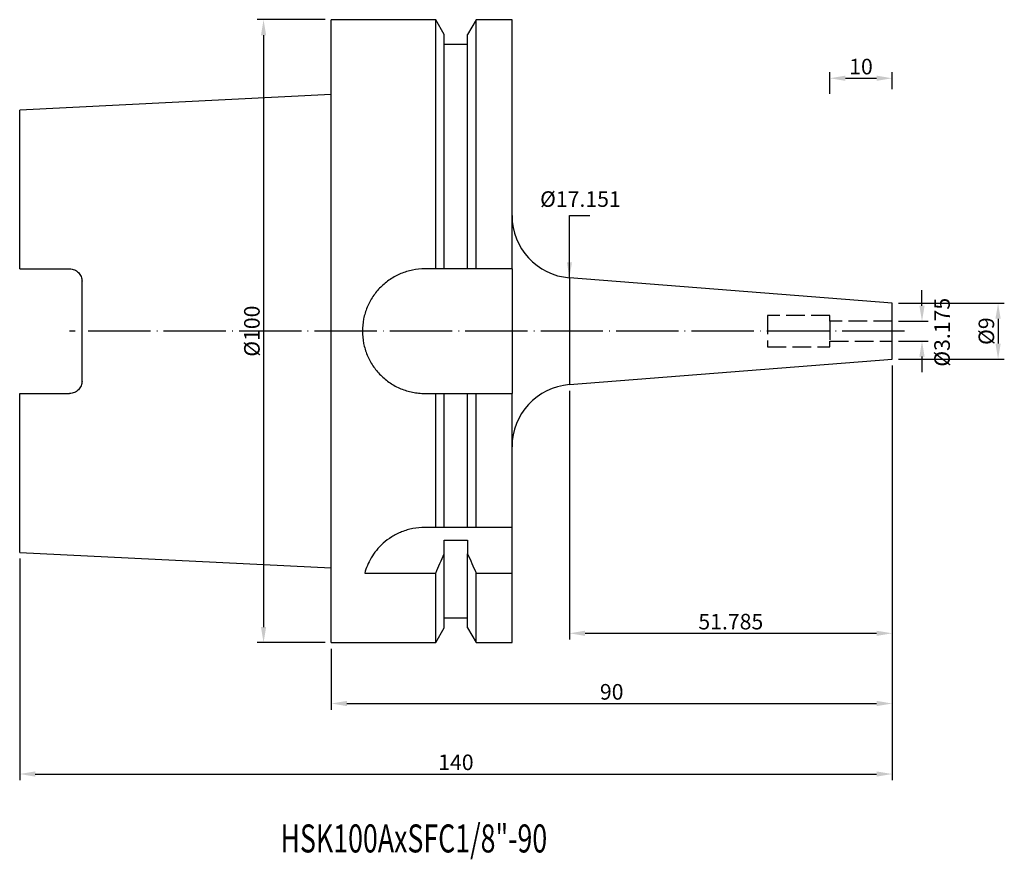
# Model space of a CAD drawing. Extents: x 58 to 216, y 33 to 167.
import ezdxf

# ---------------------------------------------------------------- set-up
doc = ezdxf.new("R2010")
doc.units = 0
doc.linetypes.add('CENTERJ', pattern=[12, 10, -1, 0, -1])
doc.linetypes.add('HIDDEN', pattern=[4, 3, -1])
for name, color, linetype, lineweight in [('圖層2', 2, 'CONTINUOUS', 35), ('圖層3', 3, 'HIDDEN', 25), ('圖層4', 4, 'CONTINUOUS', 18), ('圖層5', 6, 'CENTERJ', 18)]:
    doc.layers.add(name, color=color, linetype=linetype, lineweight=lineweight)
doc.styles.add('CNS', font='romans.shx', dxfattribs={"width": 0.75, "bigfont": 'chineset.shx'})
doc.dimstyles.get("Standard").update_dxf_attribs({"dimtxt": 0.18, "dimasz": 0.18, "dimexe": 0.18, "dimexo": 0.0625, "dimgap": 0.09, "dimtad": 0, "dimtih": 1, "dimtoh": 1, "dimdec": 4, "dimzin": 0, "dimdsep": 46, "dimtxsty": 'Standard', "dimcen": 0.09, "dimadec": 0, "dimazin": 0, "dimtfac": 1, "dimtdec": 4, "dimtofl": 0, "dimtmove": 0, "dimatfit": 3, "dimfxl": 1, "dimtolj": 1, "dimtzin": 0, "dimarcsym": 0})

# ---------------------------------------------------------------- blocks, each defined once
blk = doc.blocks.new('*D82')
at = {"layer": '圖層4', "color": 3, "lineweight": -3, "insert": (147.53, 138.49), "char_height": 2.5, "attachment_point": 5, "style": 'CNS'}
blk.add_mtext('%%C\\A1;17.151', dxfattribs=at)
blk = doc.blocks.new('*D83')
at = {"layer": '圖層4', "lineweight": -2}
for p, q in [((198.55, 121.79), (215.55, 121.79)), ((214.55, 119.29), (214.55, 115.29)), ((198.55, 112.79), (215.55, 112.79))]:
    blk.add_line(p, q, dxfattribs=at)
at = {"layer": '圖層4', "lineweight": -3}
for points in [[(214.97, 119.29), (214.13, 119.29), (214.55, 121.79)], [(214.13, 115.29), (214.97, 115.29), (214.55, 112.79)]]:
    blk.add_solid(points, dxfattribs=at)
at = {"layer": '圖層4', "color": 3, "lineweight": -3, "insert": (212.67, 117.29), "char_height": 2.5, "attachment_point": 5, "rotation": 90, "style": 'CNS'}
blk.add_mtext('%%C\\A1;9', dxfattribs=at)
blk = doc.blocks.new('*D84')
at = {"layer": '圖層4', "lineweight": -2}
for p, q in [((202.34, 121.37), (202.34, 123.87)), ((198.55, 118.87), (203.34, 118.87)), ((198.55, 115.7), (203.34, 115.7)), ((202.34, 113.2), (202.34, 110.7))]:
    blk.add_line(p, q, dxfattribs=at)
at = {"layer": '圖層4', "lineweight": -3}
for points in [[(201.92, 121.37), (202.76, 121.37), (202.34, 118.87)], [(202.76, 113.2), (201.92, 113.2), (202.34, 115.7)]]:
    blk.add_solid(points, dxfattribs=at)
at = {"layer": '圖層4', "color": 3, "lineweight": -3, "insert": (205.56, 117.11), "char_height": 2.5, "attachment_point": 5, "rotation": 90, "style": 'CNS'}
blk.add_mtext('%%C\\A1;3.175', dxfattribs=at)
blk = doc.blocks.new('*D85')
at = {"layer": '圖層4', "lineweight": -2}
for p, q in [((106.55, 167.29), (95.68, 167.29)), ((96.68, 164.79), (96.68, 69.79)), ((106.55, 67.29), (95.68, 67.29))]:
    blk.add_line(p, q, dxfattribs=at)
at = {"layer": '圖層4', "lineweight": -3}
for points in [[(97.1, 164.79), (96.27, 164.79), (96.68, 167.29)], [(96.27, 69.79), (97.1, 69.79), (96.68, 67.29)]]:
    blk.add_solid(points, dxfattribs=at)
at = {"layer": '圖層4', "color": 3, "lineweight": -3, "insert": (94.81, 117.29), "char_height": 2.5, "attachment_point": 5, "rotation": 90, "style": 'CNS'}
blk.add_mtext('%%C\\A1;100', dxfattribs=at)
blk = doc.blocks.new('*D86')
at = {"layer": '圖層4', "lineweight": -2}
for p, q in [((187.55, 155.37), (187.55, 158.88)), ((197.55, 156.12), (197.55, 158.88)), ((190.05, 157.88), (195.05, 157.88))]:
    blk.add_line(p, q, dxfattribs=at)
at = {"layer": '圖層4', "lineweight": -3}
for points in [[(190.05, 158.3), (190.05, 157.47), (187.55, 157.88)], [(195.05, 157.47), (195.05, 158.3), (197.55, 157.88)]]:
    blk.add_solid(points, dxfattribs=at)
at = {"layer": '圖層4', "color": 3, "lineweight": -3, "insert": (192.55, 159.76), "char_height": 2.5, "attachment_point": 5, "style": 'CNS'}
blk.add_mtext('\\A1;10', dxfattribs=at)
blk = doc.blocks.new('*D87')
at = {"layer": '圖層4', "lineweight": -2}
for p, q in [((197.55, 111.79), (197.55, 56.52)), ((107.55, 66.29), (107.55, 56.52)), ((110.05, 57.52), (195.05, 57.52))]:
    blk.add_line(p, q, dxfattribs=at)
at = {"layer": '圖層4', "lineweight": -3}
for points in [[(110.05, 57.94), (110.05, 57.1), (107.55, 57.52)], [(195.05, 57.1), (195.05, 57.94), (197.55, 57.52)]]:
    blk.add_solid(points, dxfattribs=at)
at = {"layer": '圖層4', "color": 3, "lineweight": -3, "insert": (152.55, 59.39), "char_height": 2.5, "attachment_point": 5, "style": 'CNS'}
blk.add_mtext('\\A1;90', dxfattribs=at)
blk = doc.blocks.new('*D88')
at = {"layer": '圖層4', "lineweight": -2}
for p, q in [((197.55, 111.79), (197.55, 45.2)), ((57.55, 80.78), (57.55, 45.2)), ((60.05, 46.2), (195.05, 46.2))]:
    blk.add_line(p, q, dxfattribs=at)
at = {"layer": '圖層4', "lineweight": -3}
for points in [[(60.05, 46.62), (60.05, 45.78), (57.55, 46.2)], [(195.05, 45.78), (195.05, 46.62), (197.55, 46.2)]]:
    blk.add_solid(points, dxfattribs=at)
at = {"layer": '圖層4', "color": 3, "lineweight": -3, "insert": (127.55, 48.08), "char_height": 2.5, "attachment_point": 5, "style": 'CNS'}
blk.add_mtext('\\A1;140', dxfattribs=at)
blk = doc.blocks.new('*D89')
at = {"layer": '圖層4', "lineweight": -2}
for p, q in [((197.55, 111.79), (197.55, 67.79)), ((145.77, 107.71), (145.77, 67.79)), ((148.27, 68.79), (195.05, 68.79))]:
    blk.add_line(p, q, dxfattribs=at)
at = {"layer": '圖層4', "lineweight": -3}
for points in [[(148.27, 69.2), (148.27, 68.37), (145.77, 68.79)], [(195.05, 68.37), (195.05, 69.2), (197.55, 68.79)]]:
    blk.add_solid(points, dxfattribs=at)
at = {"layer": '圖層4', "color": 3, "lineweight": -3, "insert": (171.66, 70.66), "char_height": 2.5, "attachment_point": 5, "style": 'CNS'}
blk.add_mtext('\\A1;51.785', dxfattribs=at)

msp = doc.modelspace()

# ---------------------------------------------------------------- linework, layer by layer
at = {"layer": '圖層2', "lineweight": -3}
for p, q in [((124.3027, 167.2858), (107.5503, 167.2858)), ((107.5503, 67.2858), (107.5503, 167.2858)), ((125.6753, 164.9084), (124.3027, 167.2858)), ((124.3027, 127.2858), (124.3027, 167.2858)), ((130.7979, 167.2858), (129.4253, 164.9084)), ((136.5503, 167.2858), (130.7979, 167.2858)), ((130.7979, 127.2858), (130.7979, 167.2858)), ((136.5503, 127.2858), (136.5503, 167.2858)), ((125.6753, 127.2858), (125.6753, 164.9084)), ((129.4253, 127.2858), (129.4253, 164.9084)), ((129.4253, 163.2858), (125.6753, 163.2858)), ((107.5503, 155.2933), (57.5503, 152.7883)), ((57.5503, 127.2958), (57.5503, 152.7883)), ((57.5503, 127.2958), (65.5503, 127.2958)), ((124.3027, 127.2858), (122.5503, 127.2858)), ((129.4253, 127.2858), (125.6753, 127.2858)), ((136.5503, 127.2858), (130.7979, 127.2858)), ((136.5503, 127.2858), (136.5503, 107.2858)), ((67.5503, 109.2758), (67.5503, 125.2958)), ((197.5503, 121.7858), (145.7657, 125.8613)), ((145.7657, 125.8613), (145.7657, 117.2858)), ((197.5503, 117.2858), (197.5503, 121.7858)), ((145.7657, 117.2858), (145.7657, 108.7102)), ((197.5503, 112.7858), (197.5503, 117.2858)), ((145.7657, 108.7102), (197.5503, 112.7858)), ((57.5503, 81.7833), (57.5503, 107.2758)), ((57.5503, 107.2758), (65.5503, 107.2758)), ((122.5503, 107.2858), (124.3027, 107.2858)), ((124.3027, 85.7858), (124.3027, 107.2858)), ((125.6753, 85.7858), (125.6753, 107.2858)), ((125.6753, 107.2858), (129.4253, 107.2858)), ((129.4253, 85.7858), (129.4253, 107.2858)), ((130.7979, 85.7858), (130.7979, 107.2858)), ((130.7979, 107.2858), (136.5503, 107.2858)), ((136.5503, 85.7858), (136.5503, 107.2858)), ((124.3027, 85.7858), (122.5503, 85.7858)), ((129.4253, 85.7858), (125.6753, 85.7858)), ((136.5503, 85.7858), (130.7979, 85.7858)), ((136.5503, 78.456), (136.5503, 85.7858)), ((125.6753, 83.7634), (129.4253, 83.7634)), ((125.6753, 81.5694), (125.6753, 83.7634)), ((129.4253, 83.7634), (129.4253, 81.5694)), ((57.5503, 81.7833), (107.5503, 79.2783)), ((125.6753, 69.6632), (125.6753, 81.5694)), ((129.4253, 69.6632), (129.4253, 81.5694)), ((112.9134, 78.456), (124.3027, 78.456)), ((124.3027, 67.2858), (124.3027, 78.456)), ((130.7979, 78.456), (136.5503, 78.456)), ((130.7979, 67.2858), (130.7979, 78.456)), ((136.5503, 67.2858), (136.5503, 78.456)), ((125.6753, 71.2858), (129.4253, 71.2858)), ((124.3027, 67.2858), (125.6753, 69.6632)), ((129.4253, 69.6632), (130.7979, 67.2858)), ((107.5503, 67.2858), (124.3027, 67.2858)), ((130.7979, 67.2858), (136.5503, 67.2858))]:
    msp.add_line(p, q, dxfattribs=at)
for centre, start, end in [((146.5503, 135.8305), 180, 265.5), ((146.5503, 98.7411), 94.5, 180)]:
    msp.add_arc(centre, 10, start, end, dxfattribs=at)
for points, knots in [([(65.5503, 127.2958), (65.685, 127.2958), (65.8171, 127.2823), (66.0763, 127.2299), (66.2048, 127.1903), (66.4481, 127.0878), (66.5631, 127.0254), (66.7802, 126.8784), (66.882, 126.7936), (67.1554, 126.5168), (67.3017, 126.2953), (67.498, 125.8185), (67.5503, 125.5586), (67.5503, 125.2958)], [0, 0, 0, 0, 0.125, 0.125, 0.25, 0.25, 0.375, 0.375, 0.5, 0.5, 0.75, 0.75, 1, 1, 1, 1]), ([(122.5503, 127.2858), (121.888, 127.2858), (121.237, 127.2206), (120.277, 127.0294), (119.9597, 126.95), (119.3307, 126.759), (119.0185, 126.6471), (118.111, 126.2703), (117.5374, 125.9631), (116.7232, 125.4191), (116.4583, 125.2227), (115.9508, 124.806), (115.7091, 124.5867), (115.0193, 123.8969), (114.606, 123.3947), (114.0576, 122.5755), (113.8879, 122.2927), (113.5797, 121.7168), (113.4403, 121.4226), (113.1906, 120.8214), (113.0803, 120.5145), (112.8893, 119.8879), (112.8082, 119.5662), (112.6149, 118.5976), (112.5509, 117.9478), (112.5498, 116.64), (112.615, 115.9756), (112.8705, 114.6918), (113.0596, 114.0677), (113.436, 113.1581), (113.5778, 112.8585), (113.8867, 112.281), (114.0543, 112.0015), (114.4156, 111.4607), (114.6092, 111.1993), (115.0226, 110.6949), (115.2434, 110.4509), (115.94, 109.7535), (116.4429, 109.3408), (117.2535, 108.7976), (117.5332, 108.6292), (118.112, 108.3186), (118.4109, 108.1769), (119.317, 107.8003), (119.9402, 107.6102), (120.9037, 107.4168), (121.2309, 107.3677), (121.889, 107.3022), (122.2192, 107.2858), (122.5503, 107.2858)], [0, 0, 0, 0, 0.0625, 0.0625, 0.09375, 0.09375, 0.125, 0.125, 0.1875, 0.1875, 0.21875, 0.21875, 0.25, 0.25, 0.3125, 0.3125, 0.34375, 0.34375, 0.375, 0.375, 0.40625, 0.40625, 0.4375, 0.4375, 0.5, 0.5, 0.5625, 0.5625, 0.625, 0.625, 0.65625, 0.65625, 0.6875, 0.6875, 0.71875, 0.71875, 0.75, 0.75, 0.8125, 0.8125, 0.84375, 0.84375, 0.875, 0.875, 0.9375, 0.9375, 0.96875, 0.96875, 1, 1, 1, 1]), ([(67.5503, 109.2758), (67.5503, 109.1443), (67.5375, 109.0153), (67.4875, 108.7619), (67.4498, 108.6365), (67.3511, 108.396), (67.2908, 108.282), (67.1483, 108.0662), (67.0652, 107.9635), (66.8826, 107.7785), (66.7829, 107.6953), (66.5662, 107.548), (66.4488, 107.4841), (66.0858, 107.331), (65.8199, 107.2758), (65.5503, 107.2758)], [0, 0, 0, 0, 0.125, 0.125, 0.25, 0.25, 0.375, 0.375, 0.5, 0.5, 0.625, 0.625, 0.75, 0.75, 1, 1, 1, 1]), ([(122.5503, 85.7858), (121.9008, 85.7858), (121.2658, 85.7231), (120.3335, 85.5421), (120.025, 85.4668), (119.4201, 85.2885), (119.1272, 85.1866), (118.559, 84.9598), (118.2838, 84.8349), (117.7502, 84.5635), (117.4908, 84.4163), (116.7464, 83.9502), (116.2978, 83.6092), (115.6861, 83.0629), (115.4918, 82.8743), (115.1261, 82.4903), (114.9552, 82.2957), (114.4748, 81.7055), (114.1973, 81.304), (113.7144, 80.492), (113.5083, 80.0798), (113.1635, 79.2619), (113.0244, 78.8565), (112.9134, 78.456)], [0, 0, 0, 0, 0.125, 0.125, 0.1875, 0.1875, 0.25, 0.25, 0.3125, 0.3125, 0.375, 0.375, 0.5, 0.5, 0.5625, 0.5625, 0.625, 0.625, 0.75, 0.75, 0.875, 0.875, 1, 1, 1, 1])]:
    msp.add_open_spline(points, degree=3, knots=knots, dxfattribs=at)
for points in [[(125.6753, 127.2858), (125.2182, 127.2858), (124.7606, 127.2858), (124.3027, 127.2858)], [(130.7979, 127.2858), (130.34, 127.2858), (129.8825, 127.2858), (129.4253, 127.2858)], [(124.3027, 107.2858), (124.7606, 107.2858), (125.2182, 107.2858), (125.6753, 107.2858)], [(129.4253, 107.2858), (129.8825, 107.2858), (130.34, 107.2858), (130.7979, 107.2858)], [(125.6753, 85.7858), (125.2248, 85.7858), (124.7668, 85.7858), (124.3027, 85.7858)], [(130.7979, 85.7858), (130.3339, 85.7858), (129.8759, 85.7858), (129.4253, 85.7858)], [(124.3027, 78.456), (124.7669, 79.4913), (125.225, 80.5293), (125.6753, 81.5694)], [(129.4253, 81.5694), (129.876, 80.5286), (130.3339, 79.4909), (130.7979, 78.456)]]:
    msp.add_open_spline(points, degree=3, dxfattribs=at)
at = {"layer": '圖層3', "lineweight": -3}
for p, q in [((187.5503, 119.7858), (177.5503, 119.7858)), ((177.5503, 119.7858), (177.5503, 114.7858)), ((187.5503, 118.8733), (187.5503, 119.7858)), ((197.5503, 118.8733), (187.5503, 118.8733)), ((187.5503, 118.8733), (187.5503, 115.6983)), ((187.5503, 114.7858), (187.5503, 115.6983)), ((187.5503, 115.6983), (197.5503, 115.6983)), ((177.5503, 114.7858), (187.5503, 114.7858))]:
    msp.add_line(p, q, dxfattribs=at)
at = {"layer": '圖層5', "lineweight": -3}
msp.add_line((199.5503, 117.2858), (65.5503, 117.2858), dxfattribs=at)

# ---------------------------------------------------------------- texts
at = {"layer": '圖層2', "lineweight": -3, "style": 'CNS', "width": 0.7}
msp.add_text('HSK100AxSFC1/8"-90', height=4.5, dxfattribs=at).set_placement((99.3954, 33.6085))

# ---------------------------------------------------------------- dimensions: what is measured, and where the dimension line sits
at = {"layer": '圖層4', "lineweight": -3}
dim = msp.add_linear_dim(base=(96.6839, 67.2858), p1=(107.5503, 167.2858), p2=(107.5503, 67.2858), angle=90, text='%%C<>', dimstyle='Standard', override={"dimtxt": 2.5, "dimasz": 2.5, "dimexe": 1, "dimexo": 1, "dimgap": 0.625, "dimtad": 1, "dimtih": 0, "dimtoh": 0, "dimdec": 3, "dimzin": 8, "dimtxsty": 'CNS', "dimcen": 0, "dimclrd": 256, "dimclre": 256, "dimclrt": 3, "dimaunit": 1, "dimadec": 2, "dimazin": 2, "dimtp": -0.015, "dimtm": 0.01, "dimtfac": 0.6, "dimtdec": 3, "dimtzin": 8}, dxfattribs=at)
dim.commit()
dim.dimension.update_dxf_attribs({"geometry": '*D85', "text_midpoint": (94.8089, 117.2858)})
for base, p1, p2, picture, middle in [((197.5503, 157.8828), (187.5503, 154.3668), (197.5503, 155.1207), '*D86', (192.5503, 159.7578)), ((197.5503, 46.2014), (57.5503, 81.7833), (197.5503, 112.7858), '*D88', (127.5503, 48.0764)), ((197.5503, 57.5191), (107.5503, 67.2858), (197.5503, 112.7858), '*D87', (152.5503, 59.3941)), ((197.5503, 68.7851), (145.7657, 108.7102), (197.5503, 112.7858), '*D89', (171.658, 70.6601))]:
    dim = msp.add_linear_dim(base=base, p1=p1, p2=p2, dimstyle='Standard', override={"dimtxt": 2.5, "dimasz": 2.5, "dimexe": 1, "dimexo": 1, "dimgap": 0.625, "dimtad": 1, "dimdec": 3, "dimzin": 8, "dimtxsty": 'CNS', "dimcen": 0, "dimclrd": 256, "dimclre": 256, "dimclrt": 3, "dimazin": 2, "dimtm": 0.15, "dimtfac": 0.6, "dimtdec": 3, "dimtmove": 2, "dimtzin": 8}, dxfattribs=at)
    dim.commit()
    dim.dimension.update_dxf_attribs({"geometry": picture, "text_midpoint": middle})
for base, p1, p2, override, picture, middle in [((145.7657, 108.7102), (145.7657, 125.8613), (145.7657, 108.7102), {"dimtxt": 2.5, "dimasz": 2.5, "dimexe": 1, "dimexo": 1, "dimgap": 0.625, "dimtad": 1, "dimdec": 3, "dimzin": 8, "dimtxsty": 'CNS', "dimcen": 0, "dimse1": 1, "dimse2": 1, "dimsd1": 1, "dimsd2": 1, "dimclrd": 256, "dimclre": 256, "dimclrt": 3, "dimazin": 2, "dimtm": 0.15, "dimtfac": 0.6, "dimtdec": 3, "dimtmove": 2, "dimtzin": 8}, '*D82', (147.5349, 138.4879)), ((202.3417, 115.6983), (197.5503, 118.8733), (197.5503, 115.6983), {"dimtxt": 2.5, "dimasz": 2.5, "dimexe": 1, "dimexo": 1, "dimgap": 0.625, "dimtad": 1, "dimtih": 0, "dimtoh": 0, "dimdec": 3, "dimzin": 8, "dimtxsty": 'CNS', "dimcen": 0, "dimclrd": 256, "dimclre": 256, "dimclrt": 3, "dimaunit": 1, "dimadec": 2, "dimazin": 2, "dimtp": -0.015, "dimtm": 0.01, "dimtfac": 0.6, "dimtdec": 3, "dimtmove": 2, "dimtzin": 8}, '*D84', (205.5601, 117.1132)), ((214.549, 112.7858), (197.5503, 121.7858), (197.5503, 112.7858), {"dimtxt": 2.5, "dimasz": 2.5, "dimexe": 1, "dimexo": 1, "dimgap": 0.625, "dimtad": 1, "dimtih": 0, "dimtoh": 0, "dimdec": 3, "dimzin": 8, "dimtxsty": 'CNS', "dimcen": 0, "dimclrd": 256, "dimclre": 256, "dimclrt": 3, "dimaunit": 1, "dimadec": 2, "dimazin": 2, "dimtp": -0.015, "dimtm": 0.01, "dimtfac": 0.6, "dimtdec": 3, "dimtmove": 0, "dimtzin": 8}, '*D83', (214.549, 117.2858))]:
    dim = msp.add_linear_dim(base=base, p1=p1, p2=p2, angle=90, text='%%C<>', dimstyle='Standard', override=override, dxfattribs=at)
    dim.commit()
    dim.dimension.update_dxf_attribs({"geometry": picture, "text_midpoint": middle, "dimtype": 160})

# ---------------------------------------------------------------- leaders
msp.add_leader([(145.7657, 125.8613), (145.7657, 135.8324), (149.0236, 135.8324)], dimstyle='Standard', override={"dimtxt": 2.5, "dimasz": 2.5, "dimexe": 1, "dimexo": 1, "dimgap": 0.625, "dimdec": 3, "dimzin": 8, "dimtxsty": 'CNS', "dimcen": 0, "dimclrd": 256, "dimclre": 256, "dimclrt": 3, "dimazin": 2, "dimtm": 0.15, "dimtfac": 0.6, "dimtdec": 3, "dimtmove": 2, "dimtzin": 8}, dxfattribs=at)

doc.saveas('drawing.dxf')
